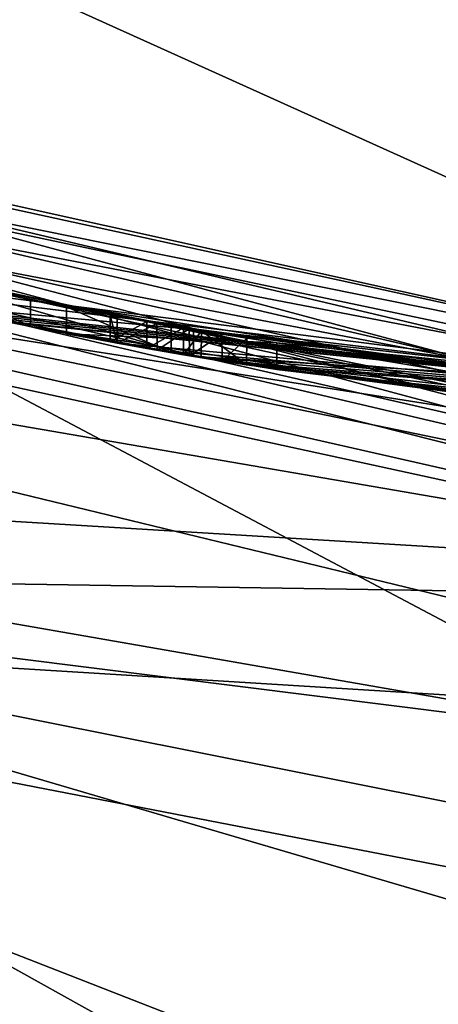
# Model space of a CAD drawing. Units: millimetres. Extents: x -25 to 25, y -105 to 37.
# Drawn here: x -4 to -2, y -21 to -17 of the extents above; entities that cross this region are included whole.
import ezdxf

# ---------------------------------------------------------------- set-up
doc = ezdxf.new("R2010")
doc.units = ezdxf.units.MM
doc.header["$LTSCALE"] = 81.481481
for name, color, linetype in [('1', 7, 'CONTINUOUS'), ('143', 7, 'CONTINUOUS'), ('144', 7, 'CONTINUOUS'), ('145', 7, 'CONTINUOUS'), ('146', 7, 'CONTINUOUS'), ('176', 7, 'CONTINUOUS'), ('178', 7, 'CONTINUOUS'), ('180', 7, 'CONTINUOUS'), ('2', 7, 'CONTINUOUS'), ('38', 7, 'CONTINUOUS'), ('4', 7, 'CONTINUOUS'), ('44', 7, 'CONTINUOUS'), ('46', 7, 'CONTINUOUS'), ('47', 7, 'CONTINUOUS'), ('51', 7, 'CONTINUOUS'), ('52', 7, 'CONTINUOUS'), ('62', 7, 'CONTINUOUS'), ('8', 7, 'CONTINUOUS')]:
    doc.layers.add(name, color=color, linetype=linetype)

msp = doc.modelspace()

# ---------------------------------------------------------------- linework, layer by layer
at = {"layer": '1', "color": 254, "linetype": 'Continuous', "true_color": 0xe6e6e6}
for points in [[(0, -18.9949, 103.9409), (-8.4672, -17.0039, 111.9909), (-9.5, -16.4494, 103.9409), (0, -18.9949, 103.9409)], [(-7.5319, -17.4383, 111.9909), (-8.4672, -17.0039, 111.9909), (0, -18.9949, 103.9409), (-7.5319, -17.4383, 111.9909)], [(0, -18.9949, 111.9909), (-7.5319, -17.4383, 111.9909), (0, -18.9949, 103.9409), (0, -18.9949, 111.9909)]]:
    msp.add_3dface(points, dxfattribs=at)
at = {"layer": '143', "color": 254, "linetype": 'Continuous', "true_color": 0xe6e6e6}
for points in [[(-3.331, -18.1976, 32.917), (-3.3045, -18.2025, 32.7077), (-3.331, -18.096, 32.917), (-3.331, -18.1976, 32.917)], [(-3.331, -18.096, 32.917), (-3.3045, -18.2025, 32.7077), (-3.3046, -18.1008, 32.708), (-3.331, -18.096, 32.917)], [(-3.3046, -18.1008, 32.708), (-3.3045, -18.2025, 32.7077), (-3.1537, -18.1277, 32.5521), (-3.3046, -18.1008, 32.708)], [(-3.3045, -18.2025, 32.7077), (-3.1531, -18.2293, 32.5519), (-3.1537, -18.1277, 32.5521), (-3.3045, -18.2025, 32.7077)], [(-3.1537, -18.1277, 32.5521), (-3.1531, -18.2293, 32.5519), (-3.0319, -18.1485, 32.5271), (-3.1537, -18.1277, 32.5521)], [(-3.1531, -18.2293, 32.5519), (-3.031, -18.25, 32.5271), (-3.0319, -18.1485, 32.5271), (-3.1531, -18.2293, 32.5519)], [(-2.9855, -18.1562, 32.7694), (-3.053, -18.2463, 32.917), (-3.053, -18.1449, 32.917), (-2.9855, -18.1562, 32.7694)], [(-2.9861, -18.2574, 32.7696), (-3.053, -18.2463, 32.917), (-2.9855, -18.1562, 32.7694), (-2.9861, -18.2574, 32.7696)], [(-3.0319, -18.1485, 32.5271), (-3.031, -18.25, 32.5271), (-2.9079, -18.1688, 32.5277), (-3.0319, -18.1485, 32.5271)], [(-2.8139, -18.2847, 32.6824), (-2.9861, -18.2574, 32.7696), (-2.9855, -18.1562, 32.7694), (-2.8139, -18.2847, 32.6824)], [(-2.8133, -18.1837, 32.681), (-2.8139, -18.2847, 32.6824), (-2.9855, -18.1562, 32.7694), (-2.8133, -18.1837, 32.681)], [(-3.031, -18.25, 32.5271), (-2.9067, -18.2702, 32.5279), (-2.9079, -18.1688, 32.5277), (-3.031, -18.25, 32.5271)], [(-2.9079, -18.1688, 32.5277), (-2.9067, -18.2702, 32.5279), (-2.8133, -18.1837, 32.681), (-2.9079, -18.1688, 32.5277)], [(-2.9067, -18.2702, 32.5279), (-2.8139, -18.2847, 32.6824), (-2.8133, -18.1837, 32.681), (-2.9067, -18.2702, 32.5279)]]:
    msp.add_3dface(points, dxfattribs=at)
at = {"layer": '144', "color": 254, "linetype": 'Continuous', "true_color": 0xe6e6e6}
for points in [[(-3.331, -18.1976, 34.724), (-3.331, -18.1976, 32.917), (-3.331, -18.096, 34.724), (-3.331, -18.1976, 34.724)], [(-3.331, -18.1976, 32.917), (-3.331, -18.096, 32.917), (-3.331, -18.096, 34.724), (-3.331, -18.1976, 32.917)]]:
    msp.add_3dface(points, dxfattribs=at)
at = {"layer": '145', "color": 254, "linetype": 'Continuous', "true_color": 0xe6e6e6}
for points in [[(-3.331, -18.1976, 34.724), (-3.331, -18.096, 34.724), (-3.1921, -18.121, 34.863), (-3.331, -18.1976, 34.724)], [(-3.1921, -18.2225, 34.863), (-3.331, -18.1976, 34.724), (-3.1921, -18.121, 34.863), (-3.1921, -18.2225, 34.863)], [(-3.053, -18.1449, 34.724), (-3.1921, -18.2225, 34.863), (-3.1921, -18.121, 34.863), (-3.053, -18.1449, 34.724)], [(-3.053, -18.2463, 34.724), (-3.1921, -18.2225, 34.863), (-3.053, -18.1449, 34.724), (-3.053, -18.2463, 34.724)]]:
    msp.add_3dface(points, dxfattribs=at)
at = {"layer": '146', "color": 254, "linetype": 'Continuous', "true_color": 0xe6e6e6}
for points in [[(-3.053, -18.2463, 32.917), (-3.053, -18.2463, 34.724), (-3.053, -18.1449, 32.917), (-3.053, -18.2463, 32.917)], [(-3.053, -18.1449, 32.917), (-3.053, -18.2463, 34.724), (-3.053, -18.1449, 34.724), (-3.053, -18.1449, 32.917)]]:
    msp.add_3dface(points, dxfattribs=at)
at = {"layer": '176', "color": 254, "linetype": 'Continuous', "true_color": 0xe6e6e6}
for points in [[(-3.1004, -18.2384, 37.9013), (-3.4964, -18.1666, 39.5572), (-3.4964, -18.0648, 39.5571), (-3.1004, -18.2384, 37.9013)], [(-3.1003, -18.1369, 37.9012), (-3.1004, -18.2384, 37.9013), (-3.4964, -18.0648, 39.5571), (-3.1003, -18.1369, 37.9012)], [(-3.4964, -18.0648, 39.5571), (-3.4964, -18.1666, 39.5572), (-2.6997, -18.2009, 41.0654), (-3.4964, -18.0648, 39.5571)], [(-3.4964, -18.1666, 39.5572), (-2.6996, -18.302, 41.0654), (-2.6997, -18.2009, 41.0654), (-3.4964, -18.1666, 39.5572)], [(-1.7001, -18.4217, 36.9147), (-3.1004, -18.2384, 37.9013), (-3.1003, -18.1369, 37.9012), (-1.7001, -18.4217, 36.9147)], [(-1.6999, -18.3213, 36.9147), (-1.7001, -18.4217, 36.9147), (-3.1003, -18.1369, 37.9012), (-1.6999, -18.3213, 36.9147)], [(-2.6996, -18.302, 41.0654), (-1.0978, -18.4674, 41.673), (-2.6997, -18.2009, 41.0654), (-2.6996, -18.302, 41.0654)], [(-1.0978, -18.4674, 41.673), (-1.0978, -18.3672, 41.673), (-2.6997, -18.2009, 41.0654), (-1.0978, -18.4674, 41.673)]]:
    msp.add_3dface(points, dxfattribs=at)
at = {"layer": '178', "color": 254, "linetype": 'Continuous', "true_color": 0xe6e6e6}
for points in [[(-4.0158, -18.0589, 39.7353), (-3.6337, -18.1396, 37.7345), (-4.0158, -17.9564, 39.7352), (-4.0158, -18.0589, 39.7353)], [(-3.0156, -18.1512, 41.5066), (-4.0158, -18.0589, 39.7353), (-4.0158, -17.9564, 39.7352), (-3.0156, -18.1512, 41.5066)], [(-4.0158, -17.9564, 39.7352), (-3.6337, -18.1396, 37.7345), (-3.6335, -18.0377, 37.7343), (-4.0158, -17.9564, 39.7352)], [(-3.6337, -18.1396, 37.7345), (-2.0427, -18.3869, 36.453), (-3.6335, -18.0377, 37.7343), (-3.6337, -18.1396, 37.7345)], [(-3.6335, -18.0377, 37.7343), (-2.0427, -18.3869, 36.453), (-2.0424, -18.2863, 36.453), (-3.6335, -18.0377, 37.7343)], [(-3.0156, -18.2526, 41.5066), (-4.0158, -18.0589, 39.7353), (-3.0156, -18.1512, 41.5066), (-3.0156, -18.2526, 41.5066)], [(-1.0978, -18.3672, 42.213), (-3.0156, -18.2526, 41.5066), (-3.0156, -18.1512, 41.5066), (-1.0978, -18.3672, 42.213)], [(-1.0978, -18.4674, 42.213), (-3.0156, -18.2526, 41.5066), (-1.0978, -18.3672, 42.213), (-1.0978, -18.4674, 42.213)]]:
    msp.add_3dface(points, dxfattribs=at)
at = {"layer": '180', "color": 254, "linetype": 'Continuous', "true_color": 0xe6e6e6}
for points in [[(-3.4964, -18.0648, 39.5571), (-3.0156, -18.1512, 41.5066), (-4.0158, -17.9564, 39.7352), (-3.4964, -18.0648, 39.5571)], [(-3.4964, -18.0648, 39.5571), (-4.0158, -17.9564, 39.7352), (-3.6335, -18.0377, 37.7343), (-3.4964, -18.0648, 39.5571)], [(-3.1003, -18.1369, 37.9012), (-3.4964, -18.0648, 39.5571), (-3.6335, -18.0377, 37.7343), (-3.1003, -18.1369, 37.9012)], [(-3.1003, -18.1369, 37.9012), (-3.6335, -18.0377, 37.7343), (-2.0424, -18.2863, 36.453), (-3.1003, -18.1369, 37.9012)], [(-3.4964, -18.0648, 39.5571), (-2.6997, -18.2009, 41.0654), (-3.0156, -18.1512, 41.5066), (-3.4964, -18.0648, 39.5571)], [(-3.331, -18.096, 32.917), (-3.3046, -18.1008, 32.708), (-3.331, -18.096, 34.724), (-3.331, -18.096, 32.917)], [(-3.331, -18.096, 34.724), (-3.3046, -18.1008, 32.708), (-3.1921, -18.121, 34.863), (-3.331, -18.096, 34.724)], [(-3.3046, -18.1008, 32.708), (-3.1537, -18.1277, 32.5521), (-3.1921, -18.121, 34.863), (-3.3046, -18.1008, 32.708)], [(-3.1537, -18.1277, 32.5521), (-3.053, -18.1449, 32.917), (-3.1921, -18.121, 34.863), (-3.1537, -18.1277, 32.5521)], [(-3.053, -18.1449, 32.917), (-3.053, -18.1449, 34.724), (-3.1921, -18.121, 34.863), (-3.053, -18.1449, 32.917)], [(-3.1537, -18.1277, 32.5521), (-3.0319, -18.1485, 32.5271), (-3.053, -18.1449, 32.917), (-3.1537, -18.1277, 32.5521)], [(-1.6999, -18.3213, 36.9147), (-3.1003, -18.1369, 37.9012), (-2.0424, -18.2863, 36.453), (-1.6999, -18.3213, 36.9147)], [(-3.0319, -18.1485, 32.5271), (-2.9855, -18.1562, 32.7694), (-3.053, -18.1449, 32.917), (-3.0319, -18.1485, 32.5271)], [(-3.0319, -18.1485, 32.5271), (-2.9079, -18.1688, 32.5277), (-2.9855, -18.1562, 32.7694), (-3.0319, -18.1485, 32.5271)], [(-1.0978, -18.3672, 41.673), (-1.0978, -18.3672, 42.213), (-3.0156, -18.1512, 41.5066), (-1.0978, -18.3672, 41.673)], [(-2.6997, -18.2009, 41.0654), (-1.0978, -18.3672, 41.673), (-3.0156, -18.1512, 41.5066), (-2.6997, -18.2009, 41.0654)], [(-2.9079, -18.1688, 32.5277), (-2.8133, -18.1837, 32.681), (-2.9855, -18.1562, 32.7694), (-2.9079, -18.1688, 32.5277)]]:
    msp.add_3dface(points, dxfattribs=at)
at = {"layer": '2', "color": 254, "linetype": 'Continuous', "true_color": 0xe6e6e6}
msp.add_3dface([(0, -16.6398, 103.7409), (0, -18.7949, 103.7409), (-9.3981, -16.2771, 103.7409), (0, -16.6398, 103.7409)], dxfattribs=at)
at = {"layer": '38', "color": 254, "linetype": 'Continuous', "true_color": 0xe6e6e6}
for points in [[(-9.3981, -16.2771, 103.7409), (0, -18.7949, 103.7409), (-8.2184, -17.0605, 103.7995), (-9.3981, -16.2771, 103.7409)], [(0, -18.9949, 103.9409), (-9.5, -16.4494, 103.9409), (0, -18.9363, 103.7995), (0, -18.9949, 103.9409)], [(0, -18.9363, 103.7995), (-9.5, -16.4494, 103.9409), (-8.2184, -17.0605, 103.7995), (0, -18.9363, 103.7995)], [(0, -18.7949, 103.7409), (0, -18.9363, 103.7995), (-8.2184, -17.0605, 103.7995), (0, -18.7949, 103.7409)]]:
    msp.add_3dface(points, dxfattribs=at)
at = {"layer": '4', "color": 254, "linetype": 'Continuous', "true_color": 0xe6e6e6}
for points in [[(0, 18.6883, 123.8082), (-7.2119, 17.2344, 124.0914), (0.5093, -77.5354, 144.261), (0, 18.6883, 123.8082)], [(0.5093, -77.5354, 144.261), (-7.2119, 17.2344, 124.0914), (-10.4353, -76.6927, 144.0274), (0.5093, -77.5354, 144.261)]]:
    msp.add_3dface(points, dxfattribs=at)
at = {"layer": '44', "color": 254, "linetype": 'Continuous', "true_color": 0xe6e6e6}
for points in [[(0, -18.5, 42.54), (-7.1793, -17.0502, 42.54), (-1.0978, -18.4674, 42.213), (0, -18.5, 42.54)], [(-1.0978, -18.4674, 42.213), (-7.1793, -17.0502, 42.54), (-3.0156, -18.2526, 41.5066), (-1.0978, -18.4674, 42.213)], [(-3.0156, -18.2526, 41.5066), (-7.1793, -17.0502, 42.54), (-4.0158, -18.0589, 39.7353), (-3.0156, -18.2526, 41.5066)], [(0, -18.5, 27), (-4.3709, -17.9762, 32.5282), (-4.5914, -17.9212, 27), (0, -18.5, 27)], [(0, -18.5, 27), (-3.9493, -18.0735, 32.5771), (-4.3709, -17.9762, 32.5282), (0, -18.5, 27)], [(-4.0158, -18.0589, 39.7353), (-3.715, -18.1232, 33.55), (-3.6337, -18.1396, 37.7345), (-4.0158, -18.0589, 39.7353)], [(-3.9493, -18.0735, 32.5771), (0, -18.5, 27), (-3.884, -18.0877, 32.5497), (-3.9493, -18.0735, 32.5771)], [(-3.884, -18.0877, 32.5497), (0, -18.5, 27), (-3.8112, -18.1032, 32.5484), (-3.884, -18.0877, 32.5497)], [(-3.8112, -18.1032, 32.5484), (0, -18.5, 27), (-3.7434, -18.1173, 32.5792), (-3.8112, -18.1032, 32.5484)], [(-3.7434, -18.1173, 32.5792), (0, -18.5, 27), (-3.715, -18.1232, 32.648), (-3.7434, -18.1173, 32.5792)], [(-3.715, -18.1232, 32.648), (0, -18.5, 27), (-3.3045, -18.2025, 32.7077), (-3.715, -18.1232, 32.648)], [(-3.715, -18.1232, 33.55), (-3.715, -18.1232, 32.648), (-3.3045, -18.2025, 32.7077), (-3.715, -18.1232, 33.55)], [(-3.331, -18.1976, 32.917), (-3.715, -18.1232, 33.55), (-3.3045, -18.2025, 32.7077), (-3.331, -18.1976, 32.917)], [(-3.715, -18.1232, 33.55), (-3.331, -18.1976, 32.917), (-3.6337, -18.1396, 37.7345), (-3.715, -18.1232, 33.55)], [(-3.1921, -18.2225, 34.863), (-3.053, -18.2463, 34.724), (-3.6337, -18.1396, 37.7345), (-3.1921, -18.2225, 34.863)], [(-3.6337, -18.1396, 37.7345), (-3.053, -18.2463, 34.724), (-2.0427, -18.3869, 36.453), (-3.6337, -18.1396, 37.7345)], [(-3.331, -18.1976, 34.724), (-3.1921, -18.2225, 34.863), (-3.6337, -18.1396, 37.7345), (-3.331, -18.1976, 34.724)], [(-3.331, -18.1976, 32.917), (-3.331, -18.1976, 34.724), (-3.6337, -18.1396, 37.7345), (-3.331, -18.1976, 32.917)], [(-3.4964, -18.1666, 39.5572), (-3.1004, -18.2384, 37.9013), (-2.6996, -18.302, 41.0654), (-3.4964, -18.1666, 39.5572)], [(-3.3045, -18.2025, 32.7077), (0, -18.5, 27), (-3.1531, -18.2293, 32.5519), (-3.3045, -18.2025, 32.7077)], [(-3.1531, -18.2293, 32.5519), (0, -18.5, 27), (-3.031, -18.25, 32.5271), (-3.1531, -18.2293, 32.5519)], [(-3.1004, -18.2384, 37.9013), (-1.7001, -18.4217, 36.9147), (-2.6996, -18.302, 41.0654), (-3.1004, -18.2384, 37.9013)], [(-3.053, -18.2463, 34.724), (-3.053, -18.2463, 32.917), (-2.9861, -18.2574, 32.7696), (-3.053, -18.2463, 34.724)], [(-2.8139, -18.2847, 32.6824), (-3.053, -18.2463, 34.724), (-2.9861, -18.2574, 32.7696), (-2.8139, -18.2847, 32.6824)], [(-3.053, -18.2463, 34.724), (-2.8139, -18.2847, 32.6824), (-2.0427, -18.3869, 36.453), (-3.053, -18.2463, 34.724)], [(-3.031, -18.25, 32.5271), (0, -18.5, 27), (-2.9067, -18.2702, 32.5279), (-3.031, -18.25, 32.5271)], [(-2.9067, -18.2702, 32.5279), (0, -18.5, 27), (-2.8139, -18.2847, 32.6824), (-2.9067, -18.2702, 32.5279)], [(0, -18.5, 27), (-2.0174, -18.3897, 32.7691), (-2.8139, -18.2847, 32.6824), (0, -18.5, 27)], [(-2.8139, -18.2847, 32.6824), (-2.0174, -18.3897, 32.7691), (-2.0427, -18.3869, 36.453), (-2.8139, -18.2847, 32.6824)], [(-2.6996, -18.302, 41.0654), (-1.7001, -18.4217, 36.9147), (-1.0978, -18.4674, 41.673), (-2.6996, -18.302, 41.0654)]]:
    msp.add_3dface(points, dxfattribs=at)
at = {"layer": '46', "color": 254, "linetype": 'Continuous', "true_color": 0xe6e6e6}
for points in [[(0, -20.3491, 13.985), (-4.5914, -17.9212, 27), (-7.7873, -18.8001, 13.985), (0, -20.3491, 13.985)], [(0, -18.5, 27), (-4.5914, -17.9212, 27), (0, -20.3491, 13.985), (0, -18.5, 27)], [(0, -25.75, 2), (-7.7873, -18.8001, 13.985), (-11.1725, -23.1999, 2), (0, -25.75, 2)], [(0, -25.75, 2), (0, -20.3491, 13.985), (-7.7873, -18.8001, 13.985), (0, -25.75, 2)]]:
    msp.add_3dface(points, dxfattribs=at)
at = {"layer": '47', "color": 254, "linetype": 'Continuous', "true_color": 0xe6e6e6}
for points in [[(-7.8253, -16.7633, 101.54), (0, -18.5, 101.54), (-8.4725, -14.6796, 101.54), (-7.8253, -16.7633, 101.54)], [(0, -18.5, 101.54), (0, -16.95, 101.54), (-8.4725, -14.6796, 101.54), (0, -18.5, 101.54)]]:
    msp.add_3dface(points, dxfattribs=at)
at = {"layer": '51', "color": 254, "linetype": 'Continuous', "true_color": 0xe6e6e6}
for points in [[(0, -18.5, 101.54), (-7.8253, -16.7633, 101.54), (-7.7153, -16.8179, 98.1177), (0, -18.5, 101.54)], [(0, -18.5005, 98.4605), (0, -18.5, 101.54), (-7.7153, -16.8179, 98.1177), (0, -18.5005, 98.4605)], [(0, -18.6432, 95.7579), (0, -18.5005, 98.4605), (-7.7153, -16.8179, 98.1177), (0, -18.6432, 95.7579)], [(-7.4727, -17.2152, 94.7329), (0, -18.6432, 95.7579), (-7.7153, -16.8179, 98.1177), (-7.4727, -17.2152, 94.7329)], [(0, -19.1014, 93.4516), (0, -18.6432, 95.7579), (-7.4727, -17.2152, 94.7329), (0, -19.1014, 93.4516)], [(-7.11, -18.6711, 91.4475), (0, -19.1014, 93.4516), (-7.4727, -17.2152, 94.7329), (-7.11, -18.6711, 91.4475)], [(0, -19.9091, 91.6068), (0, -19.1014, 93.4516), (-7.11, -18.6711, 91.4475), (0, -19.9091, 91.6068)], [(0, -22.6295, 89.1522), (0, -19.9091, 91.6068), (-7.11, -18.6711, 91.4475), (0, -22.6295, 89.1522)], [(-6.665, -21.4965, 89.2097), (0, -22.6295, 89.1522), (-7.11, -18.6711, 91.4475), (-6.665, -21.4965, 89.2097)]]:
    msp.add_3dface(points, dxfattribs=at)
at = {"layer": '52', "color": 254, "linetype": 'Continuous', "true_color": 0xe6e6e6}
for points in [[(-7.1793, -17.0502, 42.54), (0, -18.5, 42.54), (0, -18.561, 47.1156), (-7.1793, -17.0502, 42.54)], [(-7.0078, -17.2098, 47.7938), (-7.1793, -17.0502, 42.54), (0, -18.561, 47.1156), (-7.0078, -17.2098, 47.7938)], [(-6.7159, -17.7111, 52.824), (-7.0078, -17.2098, 47.7938), (0, -18.7676, 51.1306), (-6.7159, -17.7111, 52.824)], [(0, -18.7676, 51.1306), (-7.0078, -17.2098, 47.7938), (0, -18.561, 47.1156), (0, -18.7676, 51.1306)], [(-6.2518, -19.0747, 57.7107), (-6.7159, -17.7111, 52.824), (0, -19.1726, 54.6223), (-6.2518, -19.0747, 57.7107)], [(0, -19.1726, 54.6223), (-6.7159, -17.7111, 52.824), (0, -18.7676, 51.1306), (0, -19.1726, 54.6223)], [(-5.7171, -21.5877, 61.434), (-6.2518, -19.0747, 57.7107), (0, -20.9122, 59.965), (-5.7171, -21.5877, 61.434)], [(0, -20.9122, 59.965), (-6.2518, -19.0747, 57.7107), (0, -19.8592, 57.5918), (0, -20.9122, 59.965)], [(0, -19.8592, 57.5918), (-6.2518, -19.0747, 57.7107), (0, -19.1726, 54.6223), (0, -19.8592, 57.5918)]]:
    msp.add_3dface(points, dxfattribs=at)
at = {"layer": '62', "color": 254, "linetype": 'Continuous', "true_color": 0xe6e6e6}
for points in [[(-11.1697, 23.2006), (0, 25.75), (-11.1697, -23.2006), (-11.1697, 23.2006)], [(-11.1697, -23.2006), (0, 25.75), (0, -25.75), (-11.1697, -23.2006)]]:
    msp.add_3dface(points, dxfattribs=at)
at = {"layer": '8', "color": 254, "linetype": 'Continuous', "true_color": 0xe6e6e6}
for points in [[(-7.5319, -17.4383, 111.9909), (0, -18.9949, 111.9909), (0, -19.1475, 115.1113), (-7.5319, -17.4383, 111.9909)], [(-7.3419, -17.8841, 116.2562), (-7.5319, -17.4383, 111.9909), (0, -19.1475, 115.1113), (-7.3419, -17.8841, 116.2562)], [(-6.9898, -19.2302, 119.7619), (-7.3419, -17.8841, 116.2562), (0, -19.6618, 117.8169), (-6.9898, -19.2302, 119.7619)], [(0, -19.6618, 117.8169), (-7.3419, -17.8841, 116.2562), (0, -19.1475, 115.1113), (0, -19.6618, 117.8169)], [(-6.5256, -21.6293, 122.5332), (-6.9898, -19.2302, 119.7619), (0, -21.9572, 121.8945), (-6.5256, -21.6293, 122.5332)], [(0, -21.9572, 121.8945), (-6.9898, -19.2302, 119.7619), (0, -20.5849, 120.0485), (0, -21.9572, 121.8945)], [(0, -20.5849, 120.0485), (-6.9898, -19.2302, 119.7619), (0, -19.6618, 117.8169), (0, -20.5849, 120.0485)]]:
    msp.add_3dface(points, dxfattribs=at)

doc.saveas('drawing.dxf')
